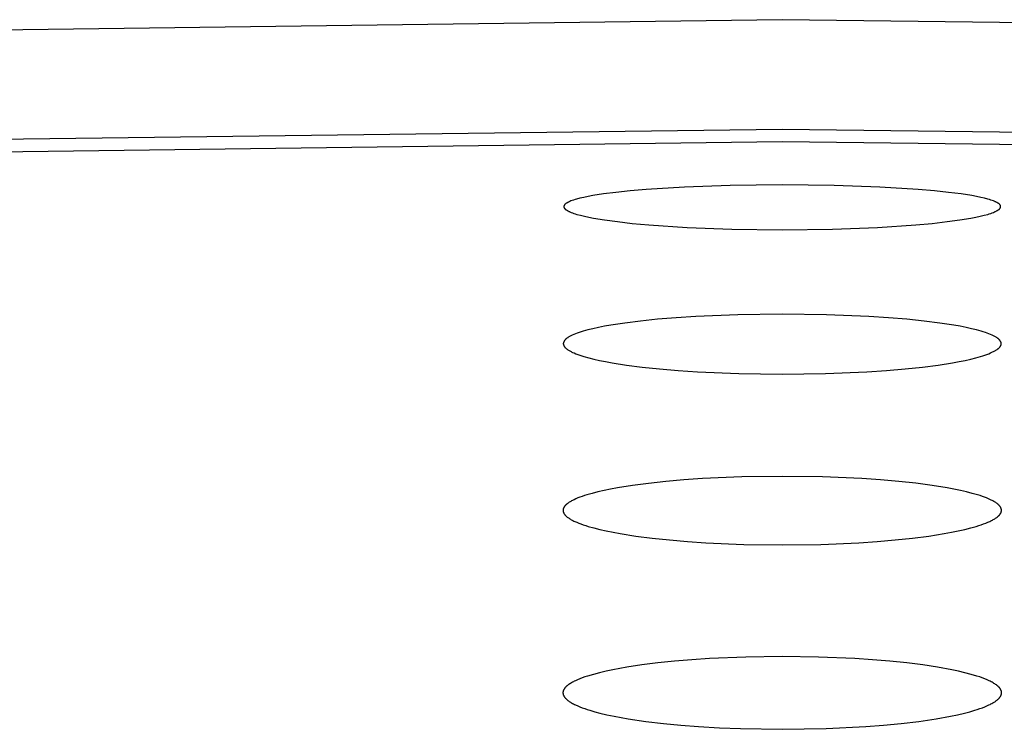
# Model space of a CAD drawing. Units: millimetres. Extents: x -623 to 424, y -1480 to 1533.
# Drawn here: x 269 to 280, y 1459 to 1467 of the extents above; entities that cross this region are included whole.
import ezdxf

# ---------------------------------------------------------------- set-up
doc = ezdxf.new("R2010")
doc.units = ezdxf.units.MM
doc.header["$MEASUREMENT"] = 0
doc.layers.add('Default', color=7, linetype='Continuous', true_color=0x000000)

msp = doc.modelspace()

# ---------------------------------------------------------------- linework, layer by layer
at = {"layer": 'Default', "color": 7, "true_color": 0xffffff}
for p, q in [((277.488, 1466.931), (258.448, 1466.678)), ((296.528, 1466.678), (277.488, 1466.931)), ((259.503, 1465.455), (277.488, 1465.687)), ((277.488, 1465.687), (295.473, 1465.455)), ((259.695, 1465.316), (277.488, 1465.547)), ((277.488, 1465.547), (295.281, 1465.316)), ((275.457, 1464.951), (275.336, 1464.932)), ((275.599, 1464.969), (275.457, 1464.951)), ((275.759, 1464.986), (275.599, 1464.969)), ((275.943, 1465.002), (275.759, 1464.986)), ((276.378, 1465.029), (275.943, 1465.002)), ((276.896, 1465.047), (276.378, 1465.029)), ((277.488, 1465.054), (276.896, 1465.047)), ((278.079, 1465.047), (277.488, 1465.054)), ((278.597, 1465.029), (278.079, 1465.047)), ((279.032, 1465.002), (278.597, 1465.029)), ((279.216, 1464.986), (279.032, 1465.002)), ((279.376, 1464.969), (279.216, 1464.986)), ((279.518, 1464.951), (279.376, 1464.969)), ((279.64, 1464.932), (279.518, 1464.951)), ((275.027, 1464.84), (275.026, 1464.838)), ((275.029, 1464.841), (275.027, 1464.84)), ((275.031, 1464.842), (275.029, 1464.841)), ((275.033, 1464.844), (275.031, 1464.842)), ((275.034, 1464.845), (275.033, 1464.844)), ((275.039, 1464.848), (275.034, 1464.845)), ((275.043, 1464.85), (275.039, 1464.848)), ((275.047, 1464.853), (275.043, 1464.85)), ((275.052, 1464.855), (275.047, 1464.853)), ((275.058, 1464.858), (275.052, 1464.855)), ((275.063, 1464.861), (275.058, 1464.858)), ((275.069, 1464.863), (275.063, 1464.861)), ((275.075, 1464.866), (275.069, 1464.863)), ((275.088, 1464.871), (275.075, 1464.866)), ((275.102, 1464.877), (275.088, 1464.871)), ((275.117, 1464.882), (275.102, 1464.877)), ((275.134, 1464.887), (275.117, 1464.882)), ((275.151, 1464.892), (275.134, 1464.887)), ((275.19, 1464.902), (275.151, 1464.892)), ((275.234, 1464.912), (275.19, 1464.902)), ((275.282, 1464.922), (275.234, 1464.912)), ((275.336, 1464.932), (275.282, 1464.922)), ((279.693, 1464.922), (279.64, 1464.932)), ((279.741, 1464.912), (279.693, 1464.922)), ((279.785, 1464.902), (279.741, 1464.912)), ((279.824, 1464.892), (279.785, 1464.902)), ((279.842, 1464.887), (279.824, 1464.892)), ((279.858, 1464.882), (279.842, 1464.887)), ((279.873, 1464.877), (279.858, 1464.882)), ((279.887, 1464.871), (279.873, 1464.877)), ((279.9, 1464.866), (279.887, 1464.871)), ((279.906, 1464.863), (279.9, 1464.866)), ((279.912, 1464.861), (279.906, 1464.863)), ((279.918, 1464.858), (279.912, 1464.861)), ((279.923, 1464.855), (279.918, 1464.858)), ((279.928, 1464.853), (279.923, 1464.855)), ((279.932, 1464.85), (279.928, 1464.853)), ((279.937, 1464.848), (279.932, 1464.85)), ((279.941, 1464.845), (279.937, 1464.848)), ((279.943, 1464.844), (279.941, 1464.845)), ((279.945, 1464.842), (279.943, 1464.844)), ((279.946, 1464.841), (279.945, 1464.842)), ((279.948, 1464.84), (279.946, 1464.841)), ((279.95, 1464.838), (279.948, 1464.84)), ((275.008, 1464.812), (275.007, 1464.811)), ((275.007, 1464.811), (275.007, 1464.811)), ((275.007, 1464.811), (275.007, 1464.81)), ((275.007, 1464.81), (275.007, 1464.809)), ((275.007, 1464.809), (275.007, 1464.809)), ((275.007, 1464.809), (275.007, 1464.808)), ((275.007, 1464.808), (275.007, 1464.807)), ((275.007, 1464.807), (275.007, 1464.807)), ((275.007, 1464.807), (275.007, 1464.806)), ((275.007, 1464.806), (275.007, 1464.805)), ((275.007, 1464.805), (275.007, 1464.805)), ((275.007, 1464.805), (275.007, 1464.804)), ((275.007, 1464.804), (275.007, 1464.803)), ((275.007, 1464.803), (275.007, 1464.803)), ((275.007, 1464.803), (275.008, 1464.802)), ((275.009, 1464.816), (275.008, 1464.815)), ((275.008, 1464.815), (275.008, 1464.815)), ((275.008, 1464.815), (275.008, 1464.814)), ((275.008, 1464.814), (275.008, 1464.813)), ((275.008, 1464.813), (275.008, 1464.813)), ((275.008, 1464.813), (275.008, 1464.812)), ((275.008, 1464.802), (275.008, 1464.801)), ((275.008, 1464.801), (275.008, 1464.801)), ((275.008, 1464.801), (275.008, 1464.8)), ((275.008, 1464.8), (275.008, 1464.799)), ((275.008, 1464.799), (275.008, 1464.799)), ((275.008, 1464.799), (275.009, 1464.798)), ((275.01, 1464.819), (275.009, 1464.818)), ((275.009, 1464.818), (275.009, 1464.818)), ((275.009, 1464.818), (275.009, 1464.817)), ((275.009, 1464.817), (275.009, 1464.816)), ((275.009, 1464.798), (275.009, 1464.797)), ((275.009, 1464.797), (275.009, 1464.797)), ((275.009, 1464.797), (275.01, 1464.796)), ((275.011, 1464.821), (275.01, 1464.82)), ((275.01, 1464.82), (275.01, 1464.82)), ((275.01, 1464.82), (275.01, 1464.819)), ((275.01, 1464.796), (275.01, 1464.795)), ((275.01, 1464.795), (275.01, 1464.795)), ((275.01, 1464.795), (275.01, 1464.794)), ((275.01, 1464.794), (275.011, 1464.793)), ((275.012, 1464.823), (275.011, 1464.822)), ((275.011, 1464.822), (275.011, 1464.822)), ((275.011, 1464.822), (275.011, 1464.821)), ((275.011, 1464.793), (275.011, 1464.793)), ((275.011, 1464.793), (275.012, 1464.792)), ((275.013, 1464.824), (275.012, 1464.824)), ((275.012, 1464.824), (275.012, 1464.823)), ((275.012, 1464.792), (275.012, 1464.791)), ((275.012, 1464.791), (275.012, 1464.79)), ((275.012, 1464.79), (275.013, 1464.79)), ((275.014, 1464.826), (275.013, 1464.825)), ((275.013, 1464.825), (275.013, 1464.824)), ((275.013, 1464.79), (275.013, 1464.789)), ((275.013, 1464.789), (275.014, 1464.788)), ((275.015, 1464.828), (275.014, 1464.826)), ((275.014, 1464.788), (275.015, 1464.787)), ((275.016, 1464.829), (275.015, 1464.828)), ((275.015, 1464.787), (275.016, 1464.786)), ((275.017, 1464.83), (275.016, 1464.829)), ((275.016, 1464.786), (275.017, 1464.784)), ((275.018, 1464.832), (275.017, 1464.83)), ((275.017, 1464.784), (275.018, 1464.783)), ((275.02, 1464.833), (275.018, 1464.832)), ((275.018, 1464.783), (275.02, 1464.782)), ((275.021, 1464.834), (275.02, 1464.833)), ((275.02, 1464.782), (275.021, 1464.78)), ((275.023, 1464.836), (275.021, 1464.834)), ((275.021, 1464.78), (275.022, 1464.779)), ((275.022, 1464.779), (275.024, 1464.777)), ((275.024, 1464.837), (275.023, 1464.836)), ((275.026, 1464.838), (275.024, 1464.837)), ((275.024, 1464.777), (275.026, 1464.776)), ((275.026, 1464.776), (275.027, 1464.775)), ((275.027, 1464.775), (275.029, 1464.773)), ((275.029, 1464.773), (275.031, 1464.772)), ((275.031, 1464.772), (275.033, 1464.771)), ((275.033, 1464.771), (275.035, 1464.769)), ((275.035, 1464.769), (275.039, 1464.766)), ((275.039, 1464.766), (275.043, 1464.764)), ((275.043, 1464.764), (275.048, 1464.761)), ((275.048, 1464.761), (275.053, 1464.758)), ((275.053, 1464.758), (275.058, 1464.755)), ((275.058, 1464.755), (275.064, 1464.753)), ((275.064, 1464.753), (275.07, 1464.75)), ((275.07, 1464.75), (275.076, 1464.747)), ((275.076, 1464.747), (275.089, 1464.741)), ((275.089, 1464.741), (275.104, 1464.736)), ((275.104, 1464.736), (275.12, 1464.73)), ((275.12, 1464.73), (275.137, 1464.725)), ((279.839, 1464.725), (279.856, 1464.73)), ((279.856, 1464.73), (279.871, 1464.736)), ((279.871, 1464.736), (279.886, 1464.742)), ((279.886, 1464.742), (279.899, 1464.747)), ((279.899, 1464.747), (279.905, 1464.75)), ((279.905, 1464.75), (279.911, 1464.753)), ((279.911, 1464.753), (279.917, 1464.755)), ((279.917, 1464.755), (279.922, 1464.758)), ((279.922, 1464.758), (279.927, 1464.761)), ((279.927, 1464.761), (279.932, 1464.764)), ((279.932, 1464.764), (279.936, 1464.766)), ((279.936, 1464.766), (279.941, 1464.769)), ((279.941, 1464.769), (279.943, 1464.771)), ((279.943, 1464.771), (279.944, 1464.772)), ((279.944, 1464.772), (279.946, 1464.773)), ((279.946, 1464.773), (279.948, 1464.775)), ((279.948, 1464.775), (279.95, 1464.776)), ((279.951, 1464.837), (279.95, 1464.838)), ((279.95, 1464.776), (279.951, 1464.777)), ((279.953, 1464.836), (279.951, 1464.837)), ((279.951, 1464.777), (279.953, 1464.779)), ((279.954, 1464.834), (279.953, 1464.836)), ((279.953, 1464.779), (279.954, 1464.78)), ((279.955, 1464.833), (279.954, 1464.834)), ((279.954, 1464.78), (279.956, 1464.782)), ((279.957, 1464.832), (279.955, 1464.833)), ((279.956, 1464.782), (279.957, 1464.783)), ((279.958, 1464.83), (279.957, 1464.832)), ((279.957, 1464.783), (279.958, 1464.784)), ((279.959, 1464.829), (279.958, 1464.83)), ((279.958, 1464.784), (279.959, 1464.786)), ((279.96, 1464.828), (279.959, 1464.829)), ((279.959, 1464.786), (279.96, 1464.787)), ((279.961, 1464.826), (279.96, 1464.828)), ((279.96, 1464.787), (279.961, 1464.788)), ((279.962, 1464.825), (279.961, 1464.826)), ((279.961, 1464.788), (279.962, 1464.789)), ((279.963, 1464.824), (279.962, 1464.825)), ((279.962, 1464.79), (279.963, 1464.791)), ((279.962, 1464.789), (279.962, 1464.79)), ((279.963, 1464.823), (279.963, 1464.824)), ((279.963, 1464.824), (279.963, 1464.824)), ((279.964, 1464.822), (279.963, 1464.823)), ((279.963, 1464.791), (279.964, 1464.792)), ((279.963, 1464.791), (279.963, 1464.791)), ((279.965, 1464.821), (279.964, 1464.822)), ((279.964, 1464.822), (279.964, 1464.822)), ((279.964, 1464.793), (279.965, 1464.794)), ((279.964, 1464.792), (279.964, 1464.793)), ((279.964, 1464.793), (279.964, 1464.793)), ((279.965, 1464.82), (279.965, 1464.821)), ((279.966, 1464.819), (279.965, 1464.82)), ((279.965, 1464.82), (279.965, 1464.82)), ((279.965, 1464.795), (279.966, 1464.796)), ((279.965, 1464.794), (279.965, 1464.795)), ((279.965, 1464.795), (279.965, 1464.795)), ((279.966, 1464.818), (279.966, 1464.819)), ((279.966, 1464.817), (279.966, 1464.818)), ((279.966, 1464.818), (279.966, 1464.818)), ((279.967, 1464.816), (279.966, 1464.817)), ((279.966, 1464.798), (279.967, 1464.799)), ((279.966, 1464.797), (279.966, 1464.798)), ((279.966, 1464.796), (279.966, 1464.797)), ((279.966, 1464.797), (279.966, 1464.797)), ((279.967, 1464.815), (279.967, 1464.816)), ((279.967, 1464.816), (279.967, 1464.816)), ((279.967, 1464.814), (279.967, 1464.815)), ((279.968, 1464.813), (279.967, 1464.814)), ((279.967, 1464.814), (279.967, 1464.814)), ((279.967, 1464.801), (279.968, 1464.802)), ((279.967, 1464.8), (279.967, 1464.801)), ((279.967, 1464.801), (279.967, 1464.801)), ((279.967, 1464.799), (279.967, 1464.8)), ((279.967, 1464.799), (279.967, 1464.799)), ((279.968, 1464.812), (279.968, 1464.813)), ((279.968, 1464.811), (279.968, 1464.812)), ((279.968, 1464.812), (279.968, 1464.812)), ((279.968, 1464.81), (279.968, 1464.811)), ((279.968, 1464.809), (279.968, 1464.81)), ((279.968, 1464.81), (279.968, 1464.81)), ((279.968, 1464.808), (279.968, 1464.809)), ((279.968, 1464.808), (279.968, 1464.808)), ((279.968, 1464.807), (279.968, 1464.808)), ((279.968, 1464.806), (279.968, 1464.807)), ((279.968, 1464.805), (279.968, 1464.806)), ((279.968, 1464.804), (279.968, 1464.805)), ((279.968, 1464.805), (279.968, 1464.805)), ((279.968, 1464.803), (279.968, 1464.804)), ((279.968, 1464.802), (279.968, 1464.803)), ((279.968, 1464.803), (279.968, 1464.803)), ((275.137, 1464.725), (275.155, 1464.719)), ((275.155, 1464.719), (275.195, 1464.709)), ((275.195, 1464.709), (275.24, 1464.698)), ((275.24, 1464.698), (275.29, 1464.687)), ((275.29, 1464.687), (275.345, 1464.676)), ((275.345, 1464.676), (275.47, 1464.656)), ((275.47, 1464.656), (275.617, 1464.636)), ((275.617, 1464.636), (275.783, 1464.617)), ((275.783, 1464.617), (275.971, 1464.6)), ((279.004, 1464.6), (279.192, 1464.617)), ((279.192, 1464.617), (279.359, 1464.636)), ((279.359, 1464.636), (279.505, 1464.656)), ((279.505, 1464.656), (279.631, 1464.676)), ((279.631, 1464.676), (279.686, 1464.687)), ((279.686, 1464.687), (279.736, 1464.698)), ((279.736, 1464.698), (279.781, 1464.709)), ((279.781, 1464.709), (279.821, 1464.719)), ((279.821, 1464.719), (279.839, 1464.725)), ((275.971, 1464.6), (276.407, 1464.57)), ((276.407, 1464.57), (276.915, 1464.551)), ((276.915, 1464.551), (277.488, 1464.543)), ((277.488, 1464.543), (278.06, 1464.551)), ((278.06, 1464.551), (278.568, 1464.57)), ((278.568, 1464.57), (279.004, 1464.6)), ((275.877, 1463.507), (275.7, 1463.484)), ((276.072, 1463.527), (275.877, 1463.507)), ((276.282, 1463.544), (276.072, 1463.527)), ((276.506, 1463.559), (276.282, 1463.544)), ((276.984, 1463.579), (276.506, 1463.559)), ((277.488, 1463.586), (276.984, 1463.579)), ((277.991, 1463.579), (277.488, 1463.586)), ((278.469, 1463.559), (277.991, 1463.579)), ((278.693, 1463.544), (278.469, 1463.559)), ((278.903, 1463.527), (278.693, 1463.544)), ((279.098, 1463.507), (278.903, 1463.527)), ((279.276, 1463.484), (279.098, 1463.507)), ((275.228, 1463.391), (275.204, 1463.384)), ((275.281, 1463.406), (275.228, 1463.391)), ((275.338, 1463.42), (275.281, 1463.406)), ((275.4, 1463.434), (275.338, 1463.42)), ((275.468, 1463.447), (275.4, 1463.434)), ((275.54, 1463.46), (275.468, 1463.447)), ((275.7, 1463.484), (275.54, 1463.46)), ((279.435, 1463.46), (279.276, 1463.484)), ((279.507, 1463.447), (279.435, 1463.46)), ((279.575, 1463.434), (279.507, 1463.447)), ((279.637, 1463.42), (279.575, 1463.434)), ((279.694, 1463.406), (279.637, 1463.42)), ((279.747, 1463.391), (279.694, 1463.406)), ((279.771, 1463.384), (279.747, 1463.391)), ((275.008, 1463.274), (275.007, 1463.273)), ((275.007, 1463.273), (275.007, 1463.272)), ((275.009, 1463.276), (275.008, 1463.274)), ((275.01, 1463.278), (275.009, 1463.276)), ((275.011, 1463.28), (275.01, 1463.278)), ((275.013, 1463.282), (275.011, 1463.28)), ((275.014, 1463.284), (275.013, 1463.282)), ((275.016, 1463.286), (275.014, 1463.284)), ((275.017, 1463.288), (275.016, 1463.286)), ((275.019, 1463.29), (275.017, 1463.288)), ((275.021, 1463.292), (275.019, 1463.29)), ((275.023, 1463.294), (275.021, 1463.292)), ((275.025, 1463.296), (275.023, 1463.294)), ((275.027, 1463.299), (275.025, 1463.296)), ((275.029, 1463.301), (275.027, 1463.299)), ((275.031, 1463.303), (275.029, 1463.301)), ((275.034, 1463.305), (275.031, 1463.303)), ((275.036, 1463.307), (275.034, 1463.305)), ((275.041, 1463.311), (275.036, 1463.307)), ((275.047, 1463.314), (275.041, 1463.311)), ((275.053, 1463.318), (275.047, 1463.314)), ((275.059, 1463.322), (275.053, 1463.318)), ((275.065, 1463.326), (275.059, 1463.322)), ((275.072, 1463.33), (275.065, 1463.326)), ((275.08, 1463.334), (275.072, 1463.33)), ((275.087, 1463.338), (275.08, 1463.334)), ((275.095, 1463.342), (275.087, 1463.338)), ((275.103, 1463.346), (275.095, 1463.342)), ((275.121, 1463.354), (275.103, 1463.346)), ((275.14, 1463.361), (275.121, 1463.354)), ((275.16, 1463.369), (275.14, 1463.361)), ((275.181, 1463.376), (275.16, 1463.369)), ((275.204, 1463.384), (275.181, 1463.376)), ((279.794, 1463.376), (279.771, 1463.384)), ((279.815, 1463.369), (279.794, 1463.376)), ((279.835, 1463.361), (279.815, 1463.369)), ((279.854, 1463.354), (279.835, 1463.361)), ((279.872, 1463.346), (279.854, 1463.354)), ((279.88, 1463.342), (279.872, 1463.346)), ((279.888, 1463.338), (279.88, 1463.342)), ((279.895, 1463.334), (279.888, 1463.338)), ((279.903, 1463.33), (279.895, 1463.334)), ((279.909, 1463.326), (279.903, 1463.33)), ((279.916, 1463.322), (279.909, 1463.326)), ((279.922, 1463.318), (279.916, 1463.322)), ((279.928, 1463.315), (279.922, 1463.318)), ((279.934, 1463.311), (279.928, 1463.315)), ((279.939, 1463.307), (279.934, 1463.311)), ((279.941, 1463.305), (279.939, 1463.307)), ((279.944, 1463.303), (279.941, 1463.305)), ((279.946, 1463.301), (279.944, 1463.303)), ((279.948, 1463.299), (279.946, 1463.301)), ((279.95, 1463.297), (279.948, 1463.299)), ((279.952, 1463.295), (279.95, 1463.297)), ((279.954, 1463.293), (279.952, 1463.295)), ((279.956, 1463.29), (279.954, 1463.293)), ((279.958, 1463.288), (279.956, 1463.29)), ((279.959, 1463.286), (279.958, 1463.288)), ((279.961, 1463.284), (279.959, 1463.286)), ((279.962, 1463.282), (279.961, 1463.284)), ((279.964, 1463.28), (279.962, 1463.282)), ((279.965, 1463.278), (279.964, 1463.28)), ((279.966, 1463.276), (279.965, 1463.278)), ((279.967, 1463.274), (279.966, 1463.276)), ((279.969, 1463.272), (279.967, 1463.274)), ((275.002, 1463.256), (275.001, 1463.255)), ((275.001, 1463.255), (275.001, 1463.254)), ((275.001, 1463.254), (275.001, 1463.253)), ((275.001, 1463.253), (275.001, 1463.252)), ((275.001, 1463.252), (275.001, 1463.251)), ((275.001, 1463.251), (275.001, 1463.25)), ((275.001, 1463.25), (275.001, 1463.249)), ((275.001, 1463.249), (275.001, 1463.248)), ((275.001, 1463.248), (275.001, 1463.247)), ((275.001, 1463.247), (275.001, 1463.246)), ((275.001, 1463.246), (275.001, 1463.245)), ((275.001, 1463.245), (275.002, 1463.244)), ((275.003, 1463.262), (275.002, 1463.261)), ((275.002, 1463.261), (275.002, 1463.26)), ((275.002, 1463.26), (275.002, 1463.259)), ((275.002, 1463.259), (275.002, 1463.258)), ((275.002, 1463.258), (275.002, 1463.257)), ((275.002, 1463.257), (275.002, 1463.256)), ((275.002, 1463.244), (275.002, 1463.243)), ((275.002, 1463.243), (275.002, 1463.241)), ((275.002, 1463.241), (275.002, 1463.24)), ((275.002, 1463.24), (275.002, 1463.239)), ((275.002, 1463.239), (275.003, 1463.238)), ((275.004, 1463.265), (275.003, 1463.264)), ((275.003, 1463.264), (275.003, 1463.263)), ((275.003, 1463.263), (275.003, 1463.262)), ((275.003, 1463.238), (275.003, 1463.237)), ((275.003, 1463.237), (275.003, 1463.236)), ((275.003, 1463.236), (275.003, 1463.235)), ((275.003, 1463.235), (275.004, 1463.234)), ((275.005, 1463.268), (275.004, 1463.267)), ((275.004, 1463.267), (275.004, 1463.266)), ((275.004, 1463.266), (275.004, 1463.265)), ((275.004, 1463.234), (275.004, 1463.233)), ((275.004, 1463.233), (275.004, 1463.232)), ((275.004, 1463.232), (275.005, 1463.231)), ((275.006, 1463.27), (275.005, 1463.269)), ((275.005, 1463.269), (275.005, 1463.268)), ((275.005, 1463.231), (275.005, 1463.23)), ((275.005, 1463.23), (275.006, 1463.229)), ((275.007, 1463.272), (275.006, 1463.271)), ((275.006, 1463.271), (275.006, 1463.27)), ((275.006, 1463.229), (275.006, 1463.228)), ((275.006, 1463.228), (275.007, 1463.227)), ((275.007, 1463.227), (275.007, 1463.226)), ((275.007, 1463.226), (275.008, 1463.225)), ((275.008, 1463.225), (275.009, 1463.223)), ((275.009, 1463.223), (275.01, 1463.221)), ((275.01, 1463.221), (275.012, 1463.219)), ((275.012, 1463.219), (275.013, 1463.217)), ((275.013, 1463.217), (275.015, 1463.215)), ((275.015, 1463.215), (275.016, 1463.213)), ((275.016, 1463.213), (275.018, 1463.211)), ((275.018, 1463.211), (275.02, 1463.208)), ((275.02, 1463.208), (275.022, 1463.206)), ((275.022, 1463.206), (275.024, 1463.204)), ((275.024, 1463.204), (275.026, 1463.202)), ((275.026, 1463.202), (275.028, 1463.2)), ((275.028, 1463.2), (275.03, 1463.198)), ((275.03, 1463.198), (275.032, 1463.196)), ((275.032, 1463.196), (275.035, 1463.194)), ((275.035, 1463.194), (275.037, 1463.192)), ((275.037, 1463.192), (275.043, 1463.188)), ((275.043, 1463.188), (275.048, 1463.184)), ((275.048, 1463.184), (275.054, 1463.18)), ((275.054, 1463.18), (275.061, 1463.176)), ((275.061, 1463.176), (275.068, 1463.172)), ((275.068, 1463.172), (275.075, 1463.168)), ((275.075, 1463.168), (275.082, 1463.164)), ((275.082, 1463.164), (275.09, 1463.16)), ((279.886, 1463.16), (279.893, 1463.164)), ((279.893, 1463.164), (279.901, 1463.168)), ((279.901, 1463.168), (279.908, 1463.172)), ((279.908, 1463.172), (279.915, 1463.176)), ((279.915, 1463.176), (279.921, 1463.18)), ((279.921, 1463.18), (279.927, 1463.184)), ((279.927, 1463.184), (279.933, 1463.188)), ((279.933, 1463.188), (279.938, 1463.192)), ((279.938, 1463.192), (279.941, 1463.194)), ((279.941, 1463.194), (279.943, 1463.196)), ((279.943, 1463.196), (279.945, 1463.198)), ((279.945, 1463.198), (279.948, 1463.2)), ((279.948, 1463.2), (279.95, 1463.202)), ((279.95, 1463.202), (279.952, 1463.204)), ((279.952, 1463.204), (279.954, 1463.206)), ((279.954, 1463.206), (279.956, 1463.208)), ((279.956, 1463.208), (279.958, 1463.211)), ((279.958, 1463.211), (279.959, 1463.213)), ((279.959, 1463.213), (279.961, 1463.215)), ((279.961, 1463.215), (279.962, 1463.217)), ((279.962, 1463.217), (279.964, 1463.219)), ((279.964, 1463.219), (279.965, 1463.221)), ((279.965, 1463.221), (279.966, 1463.223)), ((279.966, 1463.223), (279.968, 1463.225)), ((279.968, 1463.226), (279.969, 1463.227)), ((279.968, 1463.225), (279.968, 1463.226)), ((279.969, 1463.271), (279.969, 1463.272)), ((279.969, 1463.27), (279.969, 1463.271)), ((279.97, 1463.269), (279.969, 1463.27)), ((279.969, 1463.228), (279.97, 1463.229)), ((279.969, 1463.227), (279.969, 1463.228)), ((279.97, 1463.268), (279.97, 1463.269)), ((279.971, 1463.267), (279.97, 1463.268)), ((279.97, 1463.231), (279.971, 1463.232)), ((279.97, 1463.23), (279.97, 1463.231)), ((279.97, 1463.229), (279.97, 1463.23)), ((279.971, 1463.266), (279.971, 1463.267)), ((279.971, 1463.265), (279.971, 1463.266)), ((279.972, 1463.264), (279.971, 1463.265)), ((279.971, 1463.233), (279.972, 1463.234)), ((279.971, 1463.232), (279.971, 1463.233)), ((279.972, 1463.263), (279.972, 1463.264)), ((279.972, 1463.262), (279.972, 1463.263)), ((279.973, 1463.261), (279.972, 1463.262)), ((279.972, 1463.236), (279.973, 1463.237)), ((279.972, 1463.235), (279.972, 1463.236)), ((279.972, 1463.234), (279.972, 1463.235)), ((279.973, 1463.26), (279.973, 1463.261)), ((279.973, 1463.259), (279.973, 1463.26)), ((279.973, 1463.258), (279.973, 1463.259)), ((279.974, 1463.257), (279.973, 1463.258)), ((279.973, 1463.242), (279.974, 1463.243)), ((279.973, 1463.24), (279.973, 1463.242)), ((279.973, 1463.239), (279.973, 1463.24)), ((279.973, 1463.238), (279.973, 1463.239)), ((279.973, 1463.237), (279.973, 1463.238)), ((279.974, 1463.256), (279.974, 1463.257)), ((279.974, 1463.255), (279.974, 1463.256)), ((279.974, 1463.254), (279.974, 1463.255)), ((279.974, 1463.253), (279.974, 1463.254)), ((279.974, 1463.252), (279.974, 1463.253)), ((279.974, 1463.251), (279.974, 1463.252)), ((279.974, 1463.25), (279.974, 1463.251)), ((279.974, 1463.249), (279.974, 1463.25)), ((279.974, 1463.248), (279.974, 1463.249)), ((279.974, 1463.247), (279.974, 1463.248)), ((279.974, 1463.246), (279.974, 1463.247)), ((279.974, 1463.245), (279.974, 1463.246)), ((279.974, 1463.244), (279.974, 1463.245)), ((279.974, 1463.243), (279.974, 1463.244)), ((275.09, 1463.16), (275.098, 1463.155)), ((275.098, 1463.155), (275.107, 1463.151)), ((275.107, 1463.151), (275.125, 1463.144)), ((275.125, 1463.144), (275.144, 1463.136)), ((275.144, 1463.136), (275.165, 1463.128)), ((275.165, 1463.128), (275.187, 1463.12)), ((275.187, 1463.12), (275.21, 1463.112)), ((275.21, 1463.112), (275.235, 1463.105)), ((275.235, 1463.105), (275.289, 1463.089)), ((275.289, 1463.089), (275.348, 1463.075)), ((275.348, 1463.075), (275.412, 1463.06)), ((275.412, 1463.06), (275.481, 1463.046)), ((279.495, 1463.046), (279.564, 1463.06)), ((279.564, 1463.06), (279.628, 1463.075)), ((279.628, 1463.075), (279.687, 1463.09)), ((279.687, 1463.09), (279.74, 1463.105)), ((279.74, 1463.105), (279.765, 1463.112)), ((279.765, 1463.112), (279.789, 1463.12)), ((279.789, 1463.12), (279.811, 1463.128)), ((279.811, 1463.128), (279.832, 1463.136)), ((279.832, 1463.136), (279.851, 1463.144)), ((279.851, 1463.144), (279.869, 1463.152)), ((279.869, 1463.152), (279.877, 1463.156)), ((279.877, 1463.156), (279.886, 1463.16)), ((275.481, 1463.046), (275.554, 1463.033)), ((275.554, 1463.033), (275.717, 1463.007)), ((275.717, 1463.007), (275.897, 1462.984)), ((275.897, 1462.984), (276.094, 1462.963)), ((276.094, 1462.963), (276.304, 1462.945)), ((276.304, 1462.945), (276.526, 1462.93)), ((278.45, 1462.93), (278.672, 1462.945)), ((278.672, 1462.945), (278.882, 1462.963)), ((278.882, 1462.963), (279.079, 1462.984)), ((279.079, 1462.984), (279.259, 1463.007)), ((279.259, 1463.007), (279.421, 1463.033)), ((279.421, 1463.033), (279.495, 1463.046)), ((276.526, 1462.93), (276.996, 1462.91)), ((276.996, 1462.91), (277.488, 1462.903)), ((277.488, 1462.903), (277.98, 1462.91)), ((277.98, 1462.91), (278.45, 1462.93)), ((276.583, 1461.716), (276.37, 1461.701)), ((277.029, 1461.736), (276.583, 1461.716)), ((277.488, 1461.742), (277.029, 1461.736)), ((277.946, 1461.736), (277.488, 1461.742)), ((278.392, 1461.716), (277.946, 1461.736)), ((278.605, 1461.701), (278.392, 1461.716)), ((275.538, 1461.597), (275.463, 1461.581)), ((275.616, 1461.611), (275.538, 1461.597)), ((275.785, 1461.638), (275.616, 1461.611)), ((275.969, 1461.662), (275.785, 1461.638)), ((276.164, 1461.684), (275.969, 1461.662)), ((276.37, 1461.701), (276.164, 1461.684)), ((278.811, 1461.684), (278.605, 1461.701)), ((279.006, 1461.663), (278.811, 1461.684)), ((279.19, 1461.638), (279.006, 1461.663)), ((279.359, 1461.611), (279.19, 1461.638)), ((279.437, 1461.597), (279.359, 1461.611)), ((279.512, 1461.581), (279.437, 1461.597)), ((275.144, 1461.487), (275.123, 1461.477)), ((275.166, 1461.496), (275.144, 1461.487)), ((275.19, 1461.505), (275.166, 1461.496)), ((275.215, 1461.514), (275.19, 1461.505)), ((275.241, 1461.523), (275.215, 1461.514)), ((275.269, 1461.532), (275.241, 1461.523)), ((275.329, 1461.549), (275.269, 1461.532)), ((275.394, 1461.565), (275.329, 1461.549)), ((275.463, 1461.581), (275.394, 1461.565)), ((279.581, 1461.565), (279.512, 1461.581)), ((279.646, 1461.549), (279.581, 1461.565)), ((279.706, 1461.532), (279.646, 1461.549)), ((279.734, 1461.523), (279.706, 1461.532)), ((279.76, 1461.514), (279.734, 1461.523)), ((279.785, 1461.505), (279.76, 1461.514)), ((279.809, 1461.496), (279.785, 1461.505)), ((279.831, 1461.487), (279.809, 1461.496)), ((279.852, 1461.477), (279.831, 1461.487)), ((275.001, 1461.373), (275, 1461.371)), ((275.002, 1461.377), (275.001, 1461.375)), ((275.001, 1461.375), (275.001, 1461.374)), ((275.001, 1461.374), (275.001, 1461.373)), ((275.003, 1461.379), (275.002, 1461.378)), ((275.002, 1461.378), (275.002, 1461.377)), ((275.004, 1461.382), (275.003, 1461.381)), ((275.003, 1461.381), (275.003, 1461.379)), ((275.005, 1461.385), (275.004, 1461.383)), ((275.004, 1461.383), (275.004, 1461.382)), ((275.006, 1461.387), (275.005, 1461.385)), ((275.008, 1461.39), (275.006, 1461.387)), ((275.009, 1461.392), (275.008, 1461.39)), ((275.011, 1461.395), (275.009, 1461.392)), ((275.013, 1461.398), (275.011, 1461.395)), ((275.014, 1461.4), (275.013, 1461.398)), ((275.016, 1461.403), (275.014, 1461.4)), ((275.018, 1461.405), (275.016, 1461.403)), ((275.021, 1461.408), (275.018, 1461.405)), ((275.023, 1461.411), (275.021, 1461.408)), ((275.025, 1461.413), (275.023, 1461.411)), ((275.028, 1461.416), (275.025, 1461.413)), ((275.03, 1461.418), (275.028, 1461.416)), ((275.033, 1461.421), (275.03, 1461.418)), ((275.036, 1461.423), (275.033, 1461.421)), ((275.039, 1461.426), (275.036, 1461.423)), ((275.042, 1461.428), (275.039, 1461.426)), ((275.048, 1461.433), (275.042, 1461.428)), ((275.055, 1461.438), (275.048, 1461.433)), ((275.062, 1461.443), (275.055, 1461.438)), ((275.069, 1461.448), (275.062, 1461.443)), ((275.077, 1461.453), (275.069, 1461.448)), ((275.086, 1461.458), (275.077, 1461.453)), ((275.094, 1461.463), (275.086, 1461.458)), ((275.104, 1461.468), (275.094, 1461.463)), ((275.113, 1461.472), (275.104, 1461.468)), ((275.123, 1461.477), (275.113, 1461.472)), ((279.862, 1461.472), (279.852, 1461.477)), ((279.872, 1461.468), (279.862, 1461.472)), ((279.881, 1461.463), (279.872, 1461.468)), ((279.889, 1461.458), (279.881, 1461.463)), ((279.898, 1461.453), (279.889, 1461.458)), ((279.906, 1461.448), (279.898, 1461.453)), ((279.913, 1461.443), (279.906, 1461.448)), ((279.92, 1461.438), (279.913, 1461.443)), ((279.927, 1461.433), (279.92, 1461.438)), ((279.933, 1461.428), (279.927, 1461.433)), ((279.936, 1461.426), (279.933, 1461.428)), ((279.939, 1461.423), (279.936, 1461.426)), ((279.942, 1461.421), (279.939, 1461.423)), ((279.945, 1461.418), (279.942, 1461.421)), ((279.947, 1461.416), (279.945, 1461.418)), ((279.95, 1461.413), (279.947, 1461.416)), ((279.952, 1461.411), (279.95, 1461.413)), ((279.955, 1461.408), (279.952, 1461.411)), ((279.957, 1461.405), (279.955, 1461.408)), ((279.959, 1461.403), (279.957, 1461.405)), ((279.961, 1461.4), (279.959, 1461.403)), ((279.963, 1461.398), (279.961, 1461.4)), ((279.964, 1461.395), (279.963, 1461.398)), ((279.966, 1461.393), (279.964, 1461.395)), ((279.967, 1461.39), (279.966, 1461.393)), ((279.969, 1461.387), (279.967, 1461.39)), ((279.97, 1461.385), (279.969, 1461.387)), ((279.971, 1461.383), (279.97, 1461.385)), ((279.971, 1461.382), (279.971, 1461.383)), ((279.972, 1461.381), (279.971, 1461.382)), ((279.972, 1461.379), (279.972, 1461.381)), ((279.973, 1461.378), (279.972, 1461.379)), ((279.973, 1461.377), (279.973, 1461.378)), ((279.974, 1461.376), (279.973, 1461.377)), ((279.974, 1461.374), (279.974, 1461.376)), ((279.975, 1461.373), (279.974, 1461.374)), ((279.975, 1461.372), (279.975, 1461.373)), ((274.999, 1461.362), (274.998, 1461.361)), ((274.998, 1461.361), (274.998, 1461.36)), ((274.998, 1461.36), (274.998, 1461.358)), ((274.998, 1461.358), (274.998, 1461.357)), ((274.998, 1461.357), (274.998, 1461.356)), ((274.998, 1461.356), (274.998, 1461.354)), ((274.998, 1461.354), (274.998, 1461.353)), ((274.998, 1461.353), (274.998, 1461.351)), ((274.998, 1461.351), (274.998, 1461.35)), ((274.998, 1461.35), (274.999, 1461.349)), ((275, 1461.369), (274.999, 1461.368)), ((274.999, 1461.368), (274.999, 1461.366)), ((274.999, 1461.366), (274.999, 1461.365)), ((274.999, 1461.365), (274.999, 1461.364)), ((274.999, 1461.364), (274.999, 1461.362)), ((274.999, 1461.349), (274.999, 1461.347)), ((274.999, 1461.347), (274.999, 1461.346)), ((274.999, 1461.346), (274.999, 1461.344)), ((274.999, 1461.344), (274.999, 1461.343)), ((274.999, 1461.343), (275, 1461.342)), ((275, 1461.371), (275, 1461.37)), ((275, 1461.37), (275, 1461.369)), ((275, 1461.342), (275, 1461.34)), ((275, 1461.34), (275, 1461.339)), ((275, 1461.339), (275.001, 1461.338)), ((275.001, 1461.338), (275.001, 1461.336)), ((275.001, 1461.336), (275.002, 1461.335)), ((275.002, 1461.335), (275.002, 1461.333)), ((275.002, 1461.333), (275.003, 1461.332)), ((275.003, 1461.332), (275.003, 1461.331)), ((275.003, 1461.331), (275.004, 1461.329)), ((275.004, 1461.329), (275.004, 1461.328)), ((275.004, 1461.328), (275.005, 1461.327)), ((275.005, 1461.327), (275.006, 1461.325)), ((275.006, 1461.325), (275.006, 1461.324)), ((275.006, 1461.324), (275.007, 1461.323)), ((275.007, 1461.323), (275.008, 1461.32)), ((275.008, 1461.32), (275.01, 1461.317)), ((275.01, 1461.317), (275.012, 1461.315)), ((275.012, 1461.315), (275.014, 1461.312)), ((275.014, 1461.312), (275.016, 1461.309)), ((275.016, 1461.309), (275.018, 1461.307)), ((275.018, 1461.307), (275.02, 1461.304)), ((275.02, 1461.304), (275.022, 1461.301)), ((275.022, 1461.301), (275.025, 1461.299)), ((275.025, 1461.299), (275.027, 1461.296)), ((275.027, 1461.296), (275.03, 1461.293)), ((275.03, 1461.293), (275.033, 1461.291)), ((275.033, 1461.291), (275.035, 1461.288)), ((275.035, 1461.288), (275.038, 1461.285)), ((275.038, 1461.285), (275.041, 1461.283)), ((275.041, 1461.283), (275.045, 1461.28)), ((275.045, 1461.28), (275.051, 1461.275)), ((275.051, 1461.275), (275.059, 1461.27)), ((275.059, 1461.27), (275.066, 1461.265)), ((275.066, 1461.265), (275.074, 1461.26)), ((279.901, 1461.26), (279.909, 1461.265)), ((279.909, 1461.265), (279.917, 1461.27)), ((279.917, 1461.27), (279.924, 1461.275)), ((279.924, 1461.275), (279.931, 1461.28)), ((279.931, 1461.28), (279.934, 1461.283)), ((279.934, 1461.283), (279.937, 1461.285)), ((279.937, 1461.285), (279.94, 1461.288)), ((279.94, 1461.288), (279.943, 1461.291)), ((279.943, 1461.291), (279.945, 1461.293)), ((279.945, 1461.293), (279.948, 1461.296)), ((279.948, 1461.296), (279.951, 1461.299)), ((279.951, 1461.299), (279.953, 1461.301)), ((279.953, 1461.301), (279.955, 1461.304)), ((279.955, 1461.304), (279.958, 1461.307)), ((279.958, 1461.307), (279.96, 1461.309)), ((279.96, 1461.309), (279.962, 1461.312)), ((279.962, 1461.312), (279.963, 1461.315)), ((279.963, 1461.315), (279.965, 1461.317)), ((279.965, 1461.317), (279.967, 1461.32)), ((279.967, 1461.32), (279.968, 1461.323)), ((279.968, 1461.323), (279.969, 1461.324)), ((279.969, 1461.324), (279.97, 1461.325)), ((279.97, 1461.327), (279.971, 1461.328)), ((279.97, 1461.325), (279.97, 1461.327)), ((279.971, 1461.328), (279.972, 1461.329)), ((279.972, 1461.331), (279.973, 1461.332)), ((279.972, 1461.329), (279.972, 1461.331)), ((279.973, 1461.334), (279.974, 1461.335)), ((279.973, 1461.332), (279.973, 1461.334)), ((279.974, 1461.338), (279.975, 1461.339)), ((279.974, 1461.336), (279.974, 1461.338)), ((279.974, 1461.335), (279.974, 1461.336)), ((279.975, 1461.37), (279.975, 1461.372)), ((279.976, 1461.369), (279.975, 1461.37)), ((279.975, 1461.342), (279.976, 1461.343)), ((279.975, 1461.34), (279.975, 1461.342)), ((279.975, 1461.339), (279.975, 1461.34)), ((279.976, 1461.368), (279.976, 1461.369)), ((279.976, 1461.366), (279.976, 1461.368)), ((279.976, 1461.365), (279.976, 1461.366)), ((279.977, 1461.364), (279.976, 1461.365)), ((279.976, 1461.347), (279.977, 1461.349)), ((279.976, 1461.346), (279.976, 1461.347)), ((279.976, 1461.345), (279.976, 1461.346)), ((279.976, 1461.343), (279.976, 1461.345)), ((279.977, 1461.362), (279.977, 1461.364)), ((279.977, 1461.361), (279.977, 1461.362)), ((279.977, 1461.36), (279.977, 1461.361)), ((279.977, 1461.358), (279.977, 1461.36)), ((279.977, 1461.357), (279.977, 1461.358)), ((279.977, 1461.356), (279.977, 1461.357)), ((279.977, 1461.354), (279.977, 1461.356)), ((279.977, 1461.353), (279.977, 1461.354)), ((279.977, 1461.351), (279.977, 1461.353)), ((279.977, 1461.35), (279.977, 1461.351)), ((279.977, 1461.349), (279.977, 1461.35)), ((275.074, 1461.26), (275.082, 1461.254)), ((275.082, 1461.254), (275.091, 1461.249)), ((275.091, 1461.249), (275.1, 1461.244)), ((275.1, 1461.244), (275.11, 1461.239)), ((275.11, 1461.239), (275.12, 1461.234)), ((275.12, 1461.234), (275.131, 1461.23)), ((275.131, 1461.23), (275.153, 1461.22)), ((275.153, 1461.22), (275.176, 1461.21)), ((275.176, 1461.21), (275.201, 1461.201)), ((275.201, 1461.201), (275.228, 1461.191)), ((275.228, 1461.191), (275.256, 1461.182)), ((275.256, 1461.182), (275.285, 1461.173)), ((275.285, 1461.173), (275.348, 1461.156)), ((275.348, 1461.156), (275.416, 1461.139)), ((279.56, 1461.139), (279.628, 1461.156)), ((279.628, 1461.156), (279.691, 1461.173)), ((279.691, 1461.173), (279.72, 1461.182)), ((279.72, 1461.182), (279.748, 1461.191)), ((279.748, 1461.191), (279.774, 1461.201)), ((279.774, 1461.201), (279.799, 1461.21)), ((279.799, 1461.21), (279.823, 1461.22)), ((279.823, 1461.22), (279.845, 1461.23)), ((279.845, 1461.23), (279.855, 1461.235)), ((279.855, 1461.235), (279.865, 1461.24)), ((279.865, 1461.24), (279.875, 1461.245)), ((279.875, 1461.245), (279.884, 1461.25)), ((279.884, 1461.25), (279.893, 1461.255)), ((279.893, 1461.255), (279.901, 1461.26)), ((275.416, 1461.139), (275.488, 1461.122)), ((275.488, 1461.122), (275.566, 1461.106)), ((275.566, 1461.106), (275.648, 1461.092)), ((275.648, 1461.092), (275.824, 1461.064)), ((275.824, 1461.064), (276.01, 1461.04)), ((276.01, 1461.04), (276.206, 1461.019)), ((278.77, 1461.019), (278.966, 1461.04)), ((278.966, 1461.04), (279.152, 1461.064)), ((279.152, 1461.064), (279.328, 1461.092)), ((279.328, 1461.092), (279.41, 1461.107)), ((279.41, 1461.107), (279.487, 1461.122)), ((279.487, 1461.122), (279.56, 1461.139)), ((276.206, 1461.019), (276.41, 1461.002)), ((276.41, 1461.002), (276.62, 1460.987)), ((276.62, 1460.987), (277.052, 1460.969)), ((277.052, 1460.969), (277.488, 1460.963)), ((277.488, 1460.963), (277.924, 1460.969)), ((277.924, 1460.969), (278.356, 1460.987)), ((278.356, 1460.987), (278.566, 1461.002)), ((278.566, 1461.002), (278.77, 1461.019)), ((275.891, 1459.599), (275.724, 1459.573)), ((276.074, 1459.622), (275.891, 1459.599)), ((276.265, 1459.642), (276.074, 1459.622)), ((276.462, 1459.658), (276.265, 1459.642)), ((276.663, 1459.671), (276.462, 1459.658)), ((277.075, 1459.689), (276.663, 1459.671)), ((277.488, 1459.694), (277.075, 1459.689)), ((277.901, 1459.689), (277.488, 1459.694)), ((278.312, 1459.671), (277.901, 1459.689)), ((278.513, 1459.658), (278.312, 1459.671)), ((278.71, 1459.642), (278.513, 1459.658)), ((278.901, 1459.622), (278.71, 1459.642)), ((279.084, 1459.599), (278.901, 1459.622)), ((279.251, 1459.573), (279.084, 1459.599)), ((275.277, 1459.472), (275.246, 1459.462)), ((275.342, 1459.491), (275.277, 1459.472)), ((275.412, 1459.51), (275.342, 1459.491)), ((275.486, 1459.527), (275.412, 1459.51)), ((275.563, 1459.544), (275.486, 1459.527)), ((275.724, 1459.573), (275.563, 1459.544)), ((279.412, 1459.544), (279.251, 1459.573)), ((279.49, 1459.527), (279.412, 1459.544)), ((279.563, 1459.51), (279.49, 1459.527)), ((279.633, 1459.491), (279.563, 1459.51)), ((279.699, 1459.472), (279.633, 1459.491)), ((279.73, 1459.462), (279.699, 1459.472)), ((275.041, 1459.36), (275.038, 1459.357)), ((275.045, 1459.363), (275.041, 1459.36)), ((275.049, 1459.366), (275.045, 1459.363)), ((275.053, 1459.369), (275.049, 1459.366)), ((275.057, 1459.372), (275.053, 1459.369)), ((275.065, 1459.378), (275.057, 1459.372)), ((275.074, 1459.384), (275.065, 1459.378)), ((275.083, 1459.39), (275.074, 1459.384)), ((275.093, 1459.396), (275.083, 1459.39)), ((275.104, 1459.402), (275.093, 1459.396)), ((275.115, 1459.408), (275.104, 1459.402)), ((275.126, 1459.413), (275.115, 1459.408)), ((275.138, 1459.419), (275.126, 1459.413)), ((275.162, 1459.43), (275.138, 1459.419)), ((275.189, 1459.441), (275.162, 1459.43)), ((275.216, 1459.451), (275.189, 1459.441)), ((275.246, 1459.462), (275.216, 1459.451)), ((279.759, 1459.451), (279.73, 1459.462)), ((279.787, 1459.441), (279.759, 1459.451)), ((279.813, 1459.43), (279.787, 1459.441)), ((279.838, 1459.419), (279.813, 1459.43)), ((279.85, 1459.413), (279.838, 1459.419)), ((279.861, 1459.408), (279.85, 1459.413)), ((279.872, 1459.402), (279.861, 1459.408)), ((279.882, 1459.396), (279.872, 1459.402)), ((279.892, 1459.39), (279.882, 1459.396)), ((279.901, 1459.384), (279.892, 1459.39)), ((279.91, 1459.378), (279.901, 1459.384)), ((279.919, 1459.372), (279.91, 1459.378)), ((279.923, 1459.369), (279.919, 1459.372)), ((279.927, 1459.366), (279.923, 1459.369)), ((279.93, 1459.363), (279.927, 1459.366)), ((279.934, 1459.36), (279.93, 1459.363)), ((279.938, 1459.357), (279.934, 1459.36)), ((274.998, 1459.292), (274.997, 1459.291)), ((274.997, 1459.291), (274.997, 1459.289)), ((274.997, 1459.289), (274.997, 1459.287)), ((274.997, 1459.287), (274.997, 1459.286)), ((274.997, 1459.286), (274.997, 1459.284)), ((274.997, 1459.284), (274.997, 1459.282)), ((274.997, 1459.282), (274.997, 1459.281)), ((274.997, 1459.281), (274.997, 1459.28)), ((274.997, 1459.28), (274.997, 1459.278)), ((274.997, 1459.278), (274.997, 1459.277)), ((274.997, 1459.277), (274.997, 1459.276)), ((274.997, 1459.276), (274.997, 1459.275)), ((274.997, 1459.275), (274.998, 1459.273)), ((274.999, 1459.297), (274.998, 1459.296)), ((274.998, 1459.296), (274.998, 1459.294)), ((274.998, 1459.294), (274.998, 1459.292)), ((274.998, 1459.273), (274.998, 1459.272)), ((274.998, 1459.272), (274.998, 1459.271)), ((274.998, 1459.271), (274.998, 1459.27)), ((274.998, 1459.27), (274.998, 1459.268)), ((274.998, 1459.268), (274.999, 1459.267)), ((275, 1459.302), (274.999, 1459.301)), ((274.999, 1459.301), (274.999, 1459.299)), ((274.999, 1459.299), (274.999, 1459.297)), ((274.999, 1459.267), (274.999, 1459.266)), ((274.999, 1459.266), (274.999, 1459.265)), ((274.999, 1459.265), (275, 1459.262)), ((275.001, 1459.306), (275, 1459.304)), ((275, 1459.304), (275, 1459.302)), ((275, 1459.262), (275.001, 1459.26)), ((275.002, 1459.307), (275.001, 1459.306)), ((275.001, 1459.26), (275.002, 1459.257)), ((275.003, 1459.311), (275.002, 1459.309)), ((275.002, 1459.309), (275.002, 1459.307)), ((275.002, 1459.257), (275.003, 1459.255)), ((275.004, 1459.312), (275.003, 1459.311)), ((275.003, 1459.255), (275.004, 1459.253)), ((275.005, 1459.316), (275.004, 1459.314)), ((275.004, 1459.314), (275.004, 1459.312)), ((275.004, 1459.253), (275.005, 1459.25)), ((275.006, 1459.317), (275.005, 1459.316)), ((275.005, 1459.25), (275.006, 1459.248)), ((275.007, 1459.319), (275.006, 1459.317)), ((275.006, 1459.248), (275.007, 1459.246)), ((275.008, 1459.321), (275.007, 1459.319)), ((275.009, 1459.322), (275.008, 1459.321)), ((275.01, 1459.325), (275.009, 1459.324)), ((275.009, 1459.324), (275.009, 1459.322)), ((275.013, 1459.329), (275.01, 1459.325)), ((275.015, 1459.332), (275.013, 1459.329)), ((275.017, 1459.335), (275.015, 1459.332)), ((275.02, 1459.338), (275.017, 1459.335)), ((275.022, 1459.341), (275.02, 1459.338)), ((275.025, 1459.345), (275.022, 1459.341)), ((275.028, 1459.348), (275.025, 1459.345)), ((275.031, 1459.351), (275.028, 1459.348)), ((275.035, 1459.354), (275.031, 1459.351)), ((275.038, 1459.357), (275.035, 1459.354)), ((279.941, 1459.354), (279.938, 1459.357)), ((279.944, 1459.351), (279.941, 1459.354)), ((279.947, 1459.348), (279.944, 1459.351)), ((279.95, 1459.345), (279.947, 1459.348)), ((279.953, 1459.341), (279.95, 1459.345)), ((279.956, 1459.338), (279.953, 1459.341)), ((279.958, 1459.335), (279.956, 1459.338)), ((279.961, 1459.332), (279.958, 1459.335)), ((279.963, 1459.329), (279.961, 1459.332)), ((279.965, 1459.325), (279.963, 1459.329)), ((279.966, 1459.324), (279.965, 1459.325)), ((279.967, 1459.322), (279.966, 1459.324)), ((279.968, 1459.321), (279.967, 1459.322)), ((279.969, 1459.319), (279.968, 1459.321)), ((279.968, 1459.246), (279.969, 1459.248)), ((279.97, 1459.317), (279.969, 1459.319)), ((279.969, 1459.248), (279.971, 1459.25)), ((279.97, 1459.316), (279.97, 1459.317)), ((279.971, 1459.314), (279.97, 1459.316)), ((279.972, 1459.312), (279.971, 1459.314)), ((279.971, 1459.25), (279.972, 1459.253)), ((279.973, 1459.311), (279.972, 1459.312)), ((279.972, 1459.253), (279.973, 1459.255)), ((279.973, 1459.309), (279.973, 1459.311)), ((279.974, 1459.308), (279.973, 1459.309)), ((279.973, 1459.255), (279.974, 1459.257)), ((279.974, 1459.306), (279.974, 1459.308)), ((279.975, 1459.304), (279.974, 1459.306)), ((279.974, 1459.26), (279.975, 1459.262)), ((279.974, 1459.257), (279.974, 1459.26)), ((279.975, 1459.303), (279.975, 1459.304)), ((279.976, 1459.301), (279.975, 1459.303)), ((279.975, 1459.262), (279.976, 1459.265)), ((279.976, 1459.299), (279.976, 1459.301)), ((279.977, 1459.298), (279.976, 1459.299)), ((279.976, 1459.265), (279.977, 1459.267)), ((279.977, 1459.296), (279.977, 1459.298)), ((279.977, 1459.294), (279.977, 1459.296)), ((279.978, 1459.292), (279.977, 1459.294)), ((279.977, 1459.271), (279.978, 1459.272)), ((279.977, 1459.27), (279.977, 1459.271)), ((279.977, 1459.268), (279.977, 1459.27)), ((279.977, 1459.267), (279.977, 1459.268)), ((279.978, 1459.291), (279.978, 1459.292)), ((279.978, 1459.289), (279.978, 1459.291)), ((279.978, 1459.287), (279.978, 1459.289)), ((279.978, 1459.286), (279.978, 1459.287)), ((279.978, 1459.284), (279.978, 1459.286)), ((279.978, 1459.282), (279.978, 1459.284)), ((279.978, 1459.281), (279.978, 1459.282)), ((279.978, 1459.28), (279.978, 1459.281)), ((279.978, 1459.278), (279.978, 1459.28)), ((279.978, 1459.277), (279.978, 1459.278)), ((279.978, 1459.276), (279.978, 1459.277)), ((279.978, 1459.275), (279.978, 1459.276)), ((279.978, 1459.273), (279.978, 1459.275)), ((279.978, 1459.272), (279.978, 1459.273)), ((275.007, 1459.246), (275.008, 1459.243)), ((275.008, 1459.243), (275.01, 1459.241)), ((275.01, 1459.241), (275.012, 1459.238)), ((275.012, 1459.238), (275.014, 1459.235)), ((275.014, 1459.235), (275.015, 1459.233)), ((275.015, 1459.233), (275.017, 1459.23)), ((275.017, 1459.23), (275.019, 1459.228)), ((275.019, 1459.228), (275.021, 1459.225)), ((275.021, 1459.225), (275.023, 1459.223)), ((275.023, 1459.223), (275.025, 1459.221)), ((275.025, 1459.221), (275.028, 1459.218)), ((275.028, 1459.218), (275.032, 1459.214)), ((275.032, 1459.214), (275.037, 1459.209)), ((275.037, 1459.209), (275.042, 1459.205)), ((275.042, 1459.205), (275.048, 1459.2)), ((275.048, 1459.2), (275.054, 1459.195)), ((275.054, 1459.195), (275.061, 1459.19)), ((275.061, 1459.19), (275.067, 1459.185)), ((275.067, 1459.185), (275.074, 1459.181)), ((275.074, 1459.181), (275.081, 1459.176)), ((275.081, 1459.176), (275.088, 1459.172)), ((275.088, 1459.172), (275.095, 1459.168)), ((275.095, 1459.168), (275.106, 1459.162)), ((275.106, 1459.162), (275.117, 1459.156)), ((275.117, 1459.156), (275.129, 1459.15)), ((275.129, 1459.15), (275.14, 1459.144)), ((275.14, 1459.144), (275.164, 1459.134)), ((279.812, 1459.134), (279.835, 1459.144)), ((279.835, 1459.144), (279.847, 1459.15)), ((279.847, 1459.15), (279.858, 1459.156)), ((279.858, 1459.156), (279.869, 1459.162)), ((279.869, 1459.162), (279.881, 1459.168)), ((279.881, 1459.168), (279.888, 1459.172)), ((279.888, 1459.172), (279.895, 1459.176)), ((279.895, 1459.176), (279.901, 1459.181)), ((279.901, 1459.181), (279.908, 1459.185)), ((279.908, 1459.185), (279.915, 1459.19)), ((279.915, 1459.19), (279.921, 1459.195)), ((279.921, 1459.195), (279.928, 1459.2)), ((279.928, 1459.2), (279.934, 1459.205)), ((279.934, 1459.205), (279.939, 1459.21)), ((279.939, 1459.21), (279.943, 1459.214)), ((279.943, 1459.214), (279.948, 1459.218)), ((279.948, 1459.218), (279.95, 1459.221)), ((279.95, 1459.221), (279.952, 1459.223)), ((279.952, 1459.223), (279.954, 1459.225)), ((279.954, 1459.225), (279.956, 1459.228)), ((279.956, 1459.228), (279.958, 1459.23)), ((279.958, 1459.23), (279.96, 1459.233)), ((279.96, 1459.233), (279.962, 1459.235)), ((279.962, 1459.235), (279.964, 1459.238)), ((279.964, 1459.238), (279.965, 1459.241)), ((279.965, 1459.241), (279.967, 1459.243)), ((279.967, 1459.243), (279.968, 1459.246)), ((275.164, 1459.134), (275.187, 1459.124)), ((275.187, 1459.124), (275.215, 1459.113)), ((275.215, 1459.113), (275.244, 1459.103)), ((275.244, 1459.103), (275.272, 1459.093)), ((275.272, 1459.093), (275.301, 1459.084)), ((275.301, 1459.084), (275.358, 1459.067)), ((275.358, 1459.067), (275.416, 1459.052)), ((275.416, 1459.052), (275.496, 1459.033)), ((275.496, 1459.033), (275.577, 1459.017)), ((279.399, 1459.017), (279.479, 1459.033)), ((279.479, 1459.033), (279.559, 1459.052)), ((279.559, 1459.052), (279.617, 1459.067)), ((279.617, 1459.067), (279.675, 1459.084)), ((279.675, 1459.084), (279.703, 1459.093)), ((279.703, 1459.093), (279.732, 1459.103)), ((279.732, 1459.103), (279.76, 1459.113)), ((279.76, 1459.113), (279.788, 1459.124)), ((279.788, 1459.124), (279.812, 1459.134)), ((275.577, 1459.017), (275.738, 1458.987)), ((275.738, 1458.987), (275.937, 1458.958)), ((275.937, 1458.958), (276.137, 1458.934)), ((276.137, 1458.934), (276.337, 1458.914)), ((276.337, 1458.914), (276.538, 1458.899)), ((278.438, 1458.899), (278.639, 1458.915)), ((278.639, 1458.915), (278.839, 1458.934)), ((278.839, 1458.934), (279.038, 1458.958)), ((279.038, 1458.958), (279.237, 1458.987)), ((279.237, 1458.987), (279.399, 1459.017)), ((276.538, 1458.899), (276.775, 1458.885)), ((276.775, 1458.885), (277.013, 1458.875)), ((277.013, 1458.875), (277.488, 1458.868)), ((277.488, 1458.868), (277.988, 1458.876)), ((277.988, 1458.876), (278.438, 1458.899))]:
    msp.add_line(p, q, dxfattribs=at)

doc.saveas('drawing.dxf')
